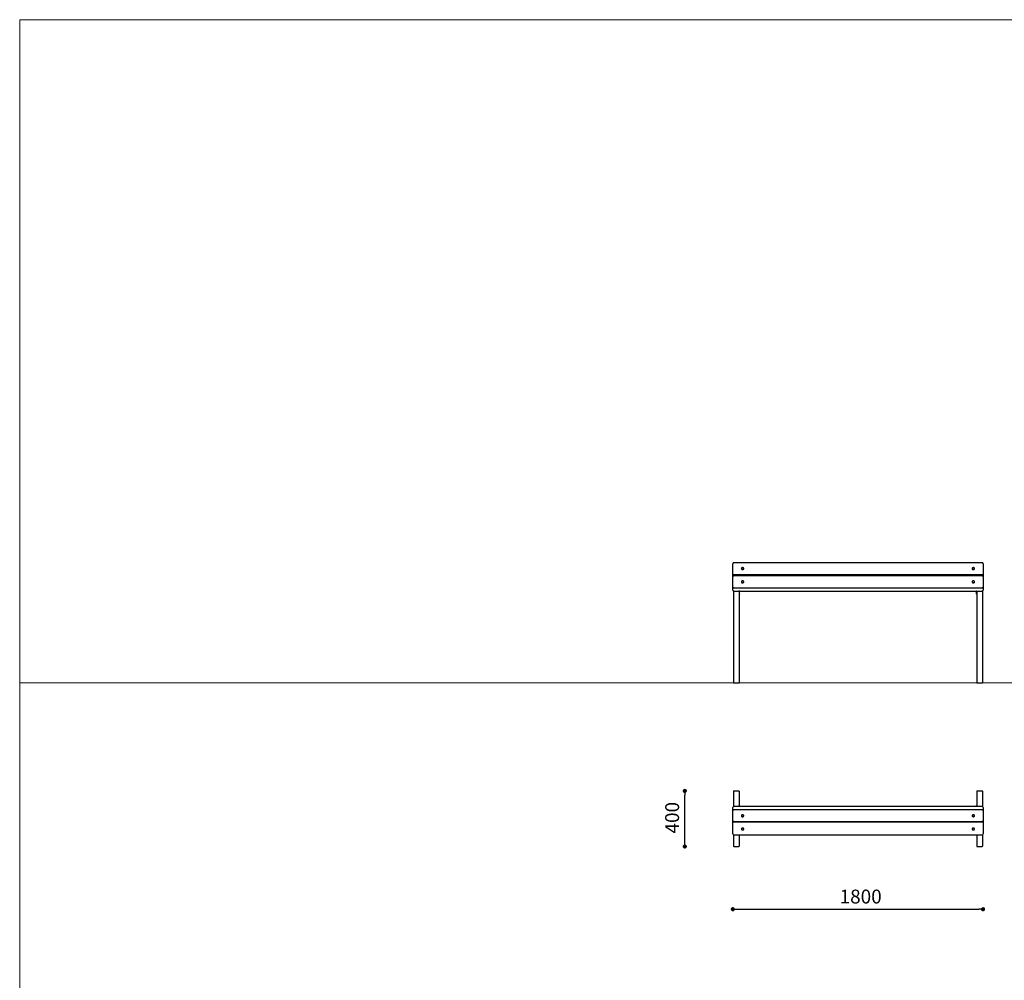
# Model space of a CAD drawing. Units: millimetres. Extents: x -828773 to -815003, y -164129 to -150307.
# Drawn here: x -828773 to -821690, y -157218 to -150307 of the extents above; entities that cross this region are included whole.
import ezdxf

# ---------------------------------------------------------------- set-up
doc = ezdxf.new("R2010")
doc.units = ezdxf.units.MM
doc.header["$LTSCALE"] = 100
doc.header["$PDSIZE"] = -1
doc.linetypes.add('SLD-SOLIDO', pattern=[0])
doc.layers.add('w QUOTE', color=5, linetype='Continuous', lineweight=13)
doc.styles.add('SLDTEXTSTYLE16', font='arial.ttf')
doc.dimstyles.new('QUOTA OK', dxfattribs={"dimtxt": 100, "dimasz": 30, "dimexe": 10, "dimexo": 0.0625, "dimgap": 40, "dimtad": 1, "dimdec": 0, "dimzin": 12, "dimdsep": 46, "dimtxsty": 'SLDTEXTSTYLE16', "dimblk": 'DOT', "dimcen": 0.09, "dimse1": 1, "dimse2": 1, "dimclrd": 7, "dimclre": 7, "dimclrt": 7, "dimadec": 0, "dimazin": 0, "dimtfac": 1, "dimtdec": 0, "dimtofl": 0, "dimtmove": 0, "dimatfit": 3, "dimldrblk": 'CLOSED', "dimfxl": 1, "dimtolj": 1, "dimtzin": 12, "dimarcsym": 0})

# ---------------------------------------------------------------- blocks, each defined once
blk = doc.blocks.new('_DOT')
at = {"color": 0, "linetype": 'ByBlock', "lineweight": -2}
blk.add_line((-0.5, 0), (-1, 0), dxfattribs=at)
at = {"color": 0, "linetype": 'ByBlock', "const_width": 0.5}
blk.add_lwpolyline([(-0.25, 0, 1), (0.25, 0, 1)], format="xyb", close=True, dxfattribs=at)
blk = doc.blocks.new('*D2')
at = {"layer": 'Defpoints', "color": 0, "lineweight": 5, "transparency": 16777216}
for p in [(-823642.9, -156123.8), (-821842.9, -156123.8), (-821842.9, -156706.4)]:
    blk.add_point(p, dxfattribs=at)
at = {"layer": 'w QUOTE', "color": 7, "lineweight": -2, "transparency": 16777216}
blk.add_line((-823612.9, -156706.4), (-821872.9, -156706.4), dxfattribs=at)
at = {"layer": 'w QUOTE', "color": 7, "lineweight": -2, "transparency": 16777216, "xscale": 30, "yscale": 30, "zscale": 30, "rotation": 180}
blk.add_blockref('_DOT', (-823642.9, -156706.4), dxfattribs=at)
at = {"layer": 'w QUOTE', "color": 7, "lineweight": -2, "transparency": 16777216, "xscale": 30, "yscale": 30, "zscale": 30}
blk.add_blockref('_DOT', (-821842.9, -156706.4), dxfattribs=at)
at = {"layer": 'w QUOTE', "color": 7, "lineweight": 5, "transparency": 16777216, "insert": (-822723.5, -156615.3), "char_height": 100, "attachment_point": 5, "style": 'SLDTEXTSTYLE16'}
blk.add_mtext('\\A1;1800', dxfattribs=at)
blk = doc.blocks.new('_CLOSED')
at = {"color": 0, "linetype": 'ByBlock', "lineweight": -2}
for p, q in [((-1, 0.166667), (0, 0)), ((-1, 0.166667), (-1, -0.166667)), ((0, 0), (-1, -0.166667)), ((0, 0), (-1, 0))]:
    blk.add_line(p, q, dxfattribs=at)
blk = doc.blocks.new('*D3')
at = {"layer": 'Defpoints', "color": 0, "lineweight": 5, "transparency": 16777216}
for p in [(-823988.6, -155855.2), (-823617.9, -155855.2), (-823617.9, -156255.2)]:
    blk.add_point(p, dxfattribs=at)
at = {"layer": 'w QUOTE', "color": 7, "lineweight": -2, "transparency": 16777216}
blk.add_line((-823988.6, -156225.2), (-823988.6, -155885.2), dxfattribs=at)
at = {"layer": 'w QUOTE', "color": 7, "lineweight": -2, "transparency": 16777216, "xscale": 30, "yscale": 30, "zscale": 30}
for p, rotation in [((-823988.6, -155855.2), 90), ((-823988.6, -156255.2), 270)]:
    blk.add_blockref('_DOT', p, dxfattribs=dict(at, rotation=rotation))
at = {"layer": 'w QUOTE', "color": 7, "lineweight": 5, "transparency": 16777216, "insert": (-824079.6, -156048.1), "char_height": 100, "attachment_point": 5, "rotation": 90, "style": 'SLDTEXTSTYLE16'}
blk.add_mtext('\\A1;400', dxfattribs=at)

msp = doc.modelspace()

# ---------------------------------------------------------------- linework, layer by layer
at = {"lineweight": 5}
for p, q in [((-828772.9, -150306.6), (-828772.9, -164076.6)), ((-828772.9, -150306.6), (-815002.9, -150306.6)), ((-828772.9, -155077.9), (-815002.9, -155077.9))]:
    msp.add_line(p, q, dxfattribs=at)
at = {"color": 7, "linetype": 'SLD-SOLIDO'}
for p, q in [((-823642.9, -154302.4), (-823642.9, -154220.4)), ((-821849.9, -154213.4), (-823635.9, -154213.4)), ((-821842.9, -154220.4), (-821842.9, -154302.4)), ((-823642.9, -154315.2), (-823642.9, -154302.4)), ((-823642.9, -154315.2), (-823642.9, -154315.5)), ((-823642.9, -154397.9), (-823642.9, -154315.9)), ((-823635.9, -154297.5), (-821849.9, -154297.5)), ((-821849.9, -154307.4), (-823635.9, -154307.4)), ((-821849.9, -154308.9), (-823635.9, -154308.9)), ((-821842.9, -154302.4), (-821842.9, -154315.2)), ((-821842.9, -154315.5), (-821842.9, -154315.2)), ((-821842.9, -154315.9), (-821842.9, -154397.9)), ((-823642.9, -154410.6), (-823642.9, -154397.9)), ((-823635.9, -154393), (-821849.9, -154393)), ((-821842.9, -154397.9), (-821842.9, -154410.6)), ((-823637.9, -154417.3), (-823637.9, -154418.8)), ((-823637.9, -154418.8), (-823637.9, -155077.9)), ((-823635.9, -154417.6), (-821849.9, -154417.6)), ((-823597.9, -154417.6), (-823597.9, -154418.8)), ((-823597.9, -154418.8), (-823597.9, -155077.9)), ((-823597.9, -154418.8), (-823597.9, -154418.8)), ((-823597.9, -154438.4), (-823594.9, -154438.4)), ((-823597.9, -154439), (-823594.9, -154439)), ((-823594.9, -154438.4), (-823594.9, -154418.8)), ((-823594.9, -154438.4), (-823594.9, -154439)), ((-821890.9, -154438.4), (-821890.9, -154418.8)), ((-821887.9, -154438.4), (-821890.9, -154438.4)), ((-821890.9, -154438.4), (-821890.9, -154439)), ((-821890.9, -154439), (-821887.9, -154439)), ((-821887.9, -154417.6), (-821887.9, -154418.8)), ((-821887.9, -154418.8), (-821887.9, -155077.9)), ((-821887.9, -154418.8), (-821887.9, -154418.8)), ((-821847.9, -154417.3), (-821847.9, -154418.8)), ((-821847.9, -154418.8), (-821847.9, -155077.9)), ((-823637.9, -155077.9), (-823634.9, -155077.9)), ((-823634.9, -155077.9), (-823600.9, -155077.9)), ((-823600.9, -155077.9), (-823597.9, -155077.9)), ((-821887.9, -155077.9), (-821884.9, -155077.9)), ((-821884.9, -155077.9), (-821850.9, -155077.9)), ((-821850.9, -155077.9), (-821847.9, -155077.9)), ((-823637.9, -155858.2), (-823637.9, -155967.9)), ((-823634.9, -155855.2), (-823600.9, -155855.2)), ((-823597.9, -155858.2), (-823597.9, -155960.9)), ((-821887.9, -155858.2), (-821887.9, -155960.9)), ((-821884.9, -155855.2), (-821850.9, -155855.2)), ((-821847.9, -155858.2), (-821847.9, -155967.9)), ((-823594.9, -155960.9), (-823597.9, -155960.9)), ((-823597.9, -155967.4), (-823597.9, -155960.9)), ((-823594.9, -155960.9), (-823597.9, -155960.9)), ((-823597.9, -155960.9), (-823597.9, -155960.9)), ((-823594.9, -155967.4), (-823594.9, -155960.9)), ((-823594.9, -155960.9), (-823594.9, -155960.9)), ((-821887.9, -155960.9), (-821890.9, -155960.9)), ((-821890.9, -155960.9), (-821887.9, -155960.9)), ((-821890.9, -155967.4), (-821890.9, -155960.9)), ((-821890.9, -155960.9), (-821890.9, -155960.9)), ((-821887.9, -155967.4), (-821887.9, -155960.9)), ((-821887.9, -155960.9), (-821887.9, -155960.9)), ((-823642.9, -155987.3), (-823642.9, -155974.6)), ((-823642.9, -156069.3), (-823642.9, -155987.3)), ((-823637.9, -155967.9), (-823637.9, -155967.9)), ((-821849.9, -155967.6), (-823635.9, -155967.6)), ((-821849.9, -155992.3), (-823635.9, -155992.3)), ((-821847.9, -155967.9), (-821847.9, -155967.9)), ((-821842.9, -155974.6), (-821842.9, -155987.3)), ((-821842.9, -155987.3), (-821842.9, -156069.3)), ((-823642.9, -156069.7), (-823642.9, -156070)), ((-823642.9, -156082.8), (-823642.9, -156070)), ((-823642.9, -156164.8), (-823642.9, -156082.8)), ((-823635.9, -156076.3), (-821849.9, -156076.3)), ((-823635.9, -156077.8), (-821849.9, -156077.8)), ((-821842.9, -156070), (-821842.9, -156069.7)), ((-821842.9, -156070), (-821842.9, -156082.8)), ((-821842.9, -156082.8), (-821842.9, -156164.8)), ((-823637.9, -156171.5), (-823637.9, -156252.1)), ((-823635.9, -156171.8), (-821849.9, -156171.8)), ((-823597.9, -156171.8), (-823597.9, -156252.1)), ((-821887.9, -156171.8), (-821887.9, -156252.1)), ((-821847.9, -156171.5), (-821847.9, -156252.1)), ((-823634.9, -156255.2), (-823600.9, -156255.2)), ((-821884.9, -156255.2), (-821850.9, -156255.2))]:
    msp.add_line(p, q, dxfattribs=at)
at = {"color": 8, "linetype": 'SLD-SOLIDO'}
for p, q in [((-823642.9, -154315.5), (-823642.9, -154315.2)), ((-821842.9, -154315.2), (-821842.9, -154315.5)), ((-823642.9, -156070), (-823642.9, -156069.8)), ((-821842.9, -156069.8), (-821842.9, -156070))]:
    msp.add_line(p, q, dxfattribs=at)
at = {"color": 7, "linetype": 'SLD-SOLIDO', "flags": 128}
for points in [[(-823566.9, -154259.4), (-823565.8, -154258.4), (-823565, -154257.3), (-823564.5, -154256.1), (-823564.4, -154254.9), (-823564.6, -154253.7), (-823565.1, -154252.6), (-823566, -154251.5), (-823567.2, -154250.6), (-823568.6, -154249.9), (-823570.1, -154249.4), (-823571.8, -154249.1), (-823573.6, -154249), (-823575.3, -154249.3), (-823576.9, -154249.7), (-823578.3, -154250.4), (-823579.5, -154251.3), (-823580.5, -154252.3), (-823581.1, -154253.4), (-823581.4, -154254.6), (-823581.4, -154255.8), (-823581, -154257), (-823580.3, -154258.1), (-823579.2, -154259.1), (-823578, -154260), (-823576.5, -154260.6), (-823574.8, -154261), (-823573.1, -154261.1), (-823571.4, -154261), (-823569.7, -154260.7), (-823568.2, -154260.1), (-823566.9, -154259.4)], [(-821906.9, -154250.8), (-821908.2, -154250), (-821909.7, -154249.5), (-821911.4, -154249.1), (-821913.1, -154249), (-821914.8, -154249.2), (-821916.5, -154249.6), (-821918, -154250.2), (-821919.2, -154251), (-821920.3, -154252), (-821921, -154253.1), (-821921.4, -154254.3), (-821921.4, -154255.5), (-821921.1, -154256.7), (-821920.5, -154257.9), (-821919.5, -154258.9), (-821918.3, -154259.8), (-821916.9, -154260.4), (-821915.3, -154260.9), (-821913.6, -154261.1), (-821911.8, -154261.1), (-821910.1, -154260.8), (-821908.6, -154260.3), (-821907.2, -154259.6), (-821906, -154258.7), (-821905.1, -154257.6), (-821904.6, -154256.4), (-821904.4, -154255.2), (-821904.5, -154254), (-821905, -154252.8), (-821905.8, -154251.7), (-821906.9, -154250.8)], [(-823642.9, -154302.4), (-823642.8, -154301.5), (-823642.4, -154300.5), (-823641.7, -154299.7), (-823640.9, -154298.9), (-823639.8, -154298.3), (-823638.6, -154297.9), (-823637.3, -154297.6), (-823635.9, -154297.5)], [(-823635.9, -154307.4), (-823637.3, -154307.3), (-823638.6, -154307), (-823639.8, -154306.6), (-823640.9, -154305.9), (-823641.7, -154305.2), (-823642.4, -154304.3), (-823642.8, -154303.4), (-823642.9, -154302.4)], [(-821849.9, -154297.5), (-821848.5, -154297.6), (-821847.2, -154297.9), (-821846, -154298.3), (-821845, -154298.9), (-821844.1, -154299.7), (-821843.4, -154300.5), (-821843, -154301.5), (-821842.9, -154302.4)], [(-821842.9, -154302.4), (-821843, -154303.4), (-821843.4, -154304.3), (-821844.1, -154305.2), (-821845, -154305.9), (-821846, -154306.6), (-821847.2, -154307), (-821848.5, -154307.3), (-821849.9, -154307.4)], [(-823635.9, -154393), (-823637.3, -154393), (-823638.6, -154393.3), (-823639.8, -154393.8), (-823640.9, -154394.4), (-823641.7, -154395.2), (-823642.4, -154396), (-823642.8, -154396.9), (-823642.9, -154397.9)], [(-823566.9, -154354.8), (-823565.8, -154353.9), (-823565, -154352.8), (-823564.5, -154351.6), (-823564.4, -154350.4), (-823564.6, -154349.2), (-823565.1, -154348), (-823566, -154347), (-823567.2, -154346), (-823568.6, -154345.3), (-823570.1, -154344.8), (-823571.8, -154344.5), (-823573.6, -154344.5), (-823575.3, -154344.7), (-823576.9, -154345.2), (-823578.3, -154345.9), (-823579.5, -154346.7), (-823580.5, -154347.7), (-823581.1, -154348.9), (-823581.4, -154350.1), (-823581.4, -154351.3), (-823581, -154352.5), (-823580.3, -154353.6), (-823579.2, -154354.6), (-823578, -154355.4), (-823576.5, -154356), (-823574.8, -154356.4), (-823573.1, -154356.6), (-823571.4, -154356.5), (-823569.7, -154356.2), (-823568.2, -154355.6), (-823566.9, -154354.8)], [(-821906.9, -154346.3), (-821908.2, -154345.5), (-821909.7, -154344.9), (-821911.4, -154344.6), (-821913.1, -154344.5), (-821914.8, -154344.6), (-821916.5, -154345), (-821918, -154345.7), (-821919.2, -154346.5), (-821920.3, -154347.5), (-821921, -154348.6), (-821921.4, -154349.8), (-821921.4, -154351), (-821921.1, -154352.2), (-821920.5, -154353.3), (-821919.5, -154354.4), (-821918.3, -154355.2), (-821916.9, -154355.9), (-821915.3, -154356.4), (-821913.6, -154356.6), (-821911.8, -154356.5), (-821910.1, -154356.3), (-821908.6, -154355.7), (-821907.2, -154355), (-821906, -154354.1), (-821905.1, -154353.1), (-821904.6, -154351.9), (-821904.4, -154350.7), (-821904.5, -154349.5), (-821905, -154348.3), (-821905.8, -154347.2), (-821906.9, -154346.3)], [(-821842.9, -154397.9), (-821843, -154396.9), (-821843.4, -154396), (-821844.1, -154395.2), (-821845, -154394.4), (-821846, -154393.8), (-821847.2, -154393.3), (-821848.5, -154393), (-821849.9, -154393)], [(-823642.9, -155987.3), (-823642.8, -155988.3), (-823642.4, -155989.2), (-823641.7, -155990.1), (-823640.9, -155990.8), (-823639.8, -155991.4), (-823638.6, -155991.9), (-823637.3, -155992.2), (-823635.9, -155992.3)], [(-823566.9, -156039), (-823565.8, -156038), (-823565, -156036.9), (-823564.5, -156035.7), (-823564.4, -156034.5), (-823564.6, -156033.3), (-823565.1, -156032.2), (-823566, -156031.1), (-823567.2, -156030.2), (-823568.6, -156029.5), (-823570.1, -156029), (-823571.8, -156028.7), (-823573.6, -156028.7), (-823575.3, -156028.9), (-823576.9, -156029.3), (-823578.3, -156030), (-823579.5, -156030.9), (-823580.5, -156031.9), (-823581.1, -156033), (-823581.4, -156034.2), (-823581.4, -156035.4), (-823581, -156036.6), (-823580.3, -156037.7), (-823579.2, -156038.7), (-823578, -156039.6), (-823576.5, -156040.2), (-823574.8, -156040.6), (-823573.1, -156040.7), (-823571.4, -156040.6), (-823569.7, -156040.3), (-823568.2, -156039.7), (-823566.9, -156039)], [(-821906.9, -156030.4), (-821908.2, -156029.6), (-821909.7, -156029.1), (-821911.4, -156028.7), (-821913.1, -156028.6), (-821914.8, -156028.8), (-821916.5, -156029.2), (-821918, -156029.8), (-821919.2, -156030.6), (-821920.3, -156031.6), (-821921, -156032.7), (-821921.4, -156033.9), (-821921.4, -156035.1), (-821921.1, -156036.3), (-821920.5, -156037.5), (-821919.5, -156038.5), (-821918.3, -156039.4), (-821916.9, -156040), (-821915.3, -156040.5), (-821913.6, -156040.7), (-821911.8, -156040.7), (-821910.1, -156040.4), (-821908.6, -156039.9), (-821907.2, -156039.2), (-821906, -156038.3), (-821905.1, -156037.2), (-821904.6, -156036), (-821904.4, -156034.8), (-821904.5, -156033.6), (-821905, -156032.4), (-821905.8, -156031.4), (-821906.9, -156030.4)], [(-821849.9, -155992.3), (-821848.5, -155992.2), (-821847.2, -155991.9), (-821846, -155991.4), (-821845, -155990.8), (-821844.1, -155990.1), (-821843.4, -155989.2), (-821843, -155988.3), (-821842.9, -155987.3)], [(-823642.9, -156082.8), (-823642.8, -156081.8), (-823642.4, -156080.9), (-823641.7, -156080), (-823640.9, -156079.3), (-823639.8, -156078.7), (-823638.6, -156078.2), (-823637.3, -156077.9), (-823635.9, -156077.8)], [(-821849.9, -156077.8), (-821848.5, -156077.9), (-821847.2, -156078.2), (-821846, -156078.7), (-821845, -156079.3), (-821844.1, -156080), (-821843.4, -156080.9), (-821843, -156081.8), (-821842.9, -156082.8)], [(-823566.9, -156134.4), (-823565.8, -156133.5), (-823565, -156132.4), (-823564.5, -156131.2), (-823564.4, -156130), (-823564.6, -156128.8), (-823565.1, -156127.6), (-823566, -156126.6), (-823567.2, -156125.7), (-823568.6, -156124.9), (-823570.1, -156124.4), (-823571.8, -156124.1), (-823573.6, -156124.1), (-823575.3, -156124.3), (-823576.9, -156124.8), (-823578.3, -156125.5), (-823579.5, -156126.3), (-823580.5, -156127.3), (-823581.1, -156128.5), (-823581.4, -156129.7), (-823581.4, -156130.9), (-823581, -156132.1), (-823580.3, -156133.2), (-823579.2, -156134.2), (-823578, -156135), (-823576.5, -156135.6), (-823574.8, -156136), (-823573.1, -156136.2), (-823571.4, -156136.1), (-823569.7, -156135.8), (-823568.2, -156135.2), (-823566.9, -156134.4)], [(-821906.9, -156125.9), (-821908.2, -156125.1), (-821909.7, -156124.5), (-821911.4, -156124.2), (-821913.1, -156124.1), (-821914.8, -156124.2), (-821916.5, -156124.6), (-821918, -156125.3), (-821919.2, -156126.1), (-821920.3, -156127.1), (-821921, -156128.2), (-821921.4, -156129.4), (-821921.4, -156130.6), (-821921.1, -156131.8), (-821920.5, -156132.9), (-821919.5, -156134), (-821918.3, -156134.8), (-821916.9, -156135.5), (-821915.3, -156136), (-821913.6, -156136.2), (-821911.8, -156136.1), (-821910.1, -156135.9), (-821908.6, -156135.4), (-821907.2, -156134.6), (-821906, -156133.7), (-821905.1, -156132.7), (-821904.6, -156131.5), (-821904.4, -156130.3), (-821904.5, -156129.1), (-821905, -156127.9), (-821905.8, -156126.8), (-821906.9, -156125.9)]]:
    msp.add_lwpolyline(points, dxfattribs=at)
at = {"color": 7, "linetype": 'SLD-SOLIDO'}
for centre, start, end in [((-823635.9, -154220.4), 90, 180), ((-821849.9, -154220.4), 0, 90), ((-823635.9, -154315.9), 90, 180), ((-821849.9, -154315.9), 0, 90), ((-823635.9, -154410.6), 180, 270), ((-821849.9, -154410.6), 270, 0), ((-823635.9, -155974.6), 90, 180), ((-821849.9, -155974.6), 0, 90), ((-823635.9, -156069.3), 180, 270), ((-821849.9, -156069.3), 270, 0), ((-823635.9, -156164.8), 180, 270), ((-821849.9, -156164.8), 270, 0)]:
    msp.add_arc(centre, 7, start, end, dxfattribs=at)
for centre, major_axis, ratio, start_param, end_param in [((-823634.9, -154418.8), (3, 0), 0.480752, 2.167103, 3.141593), ((-823634.9, -154418.8), (3, 0), 0.480752, 2.167103, 3.141593), ((-823600.9, -154418.8), (3, 0), 0.480752, 0, 0.934221), ((-823600.9, -154418.8), (3, 0), 0.480752, 0, 0.934221), ((-823591.9, -154418.8), (6, 0), 0.484157, 2.727066, 3.141593), ((-823591.9, -154418.8), (3, 0), 0.484157, 2.205051, 3.141593), ((-821893.9, -154418.8), (3, 0), 0.484157, 0, 0.936542), ((-821893.9, -154418.8), (6, 0), 0.484157, 0, 0.414527), ((-821884.9, -154418.8), (3, 0), 0.480752, 2.207371, 3.141593), ((-821884.9, -154418.8), (3, 0), 0.480752, 2.207371, 3.141593), ((-821850.9, -154418.8), (3, 0), 0.480752, 0, 0.97449), ((-821850.9, -154418.8), (3, 0), 0.480752, 0, 0.97449), ((-823634.9, -155858.2), (0, -3.03), 0.991445, 3.141593, 4.712389), ((-823600.9, -155858.2), (0, -3.03), 0.991445, 1.570796, 3.141593), ((-821884.9, -155858.2), (0, -3.03), 0.991445, 3.141593, 4.712389), ((-821850.9, -155858.2), (0, -3.03), 0.991445, 1.570796, 3.141593), ((-823591.9, -155967.4), (6, 0), 0.154654, 3.141593, 3.338435), ((-823591.9, -155967.4), (3, 0), 0.154654, 3.141593, 3.54347), ((-821893.9, -155967.4), (3, 0), 0.154654, 5.881308, 6.283185), ((-821893.9, -155967.4), (6, 0), 0.154654, 6.086343, 6.283185), ((-823634.9, -156252.1), (0, -3.04), 0.986289, 4.712389, 6.283185), ((-823600.9, -156252.1), (0, -3.04), 0.986289, 0, 1.570796), ((-821884.9, -156252.1), (0, -3.04), 0.986289, 4.712389, 6.283185), ((-821850.9, -156252.1), (0, -3.04), 0.986289, 0, 1.570796)]:
    msp.add_ellipse(centre, major_axis=major_axis, ratio=ratio, start_param=start_param, end_param=end_param, dxfattribs=at)
for points, knots in [([(-823573.3, -154249), (-823573.7, -154249.1), (-823574.7, -154249.1), (-823576.1, -154249.4), (-823577.7, -154250), (-823579.1, -154250.8), (-823580.2, -154251.7), (-823581.1, -154252.8), (-823581.7, -154254.1), (-823581.9, -154255.3), (-823581.9, -154256.6), (-823581.5, -154257.9), (-823580.8, -154259), (-823579.9, -154260), (-823578.7, -154260.9), (-823577.3, -154261.6), (-823575.7, -154262.1), (-823574.1, -154262.4), (-823572.4, -154262.4), (-823570.7, -154262.2), (-823569.1, -154261.8), (-823567.7, -154261.2), (-823567, -154260.7), (-823566.7, -154260.6)], [0, 0, 0, 0, 0.035306, 0.084918, 0.134666, 0.184575, 0.234555, 0.2843, 0.333357, 0.381383, 0.428503, 0.475266, 0.522234, 0.569936, 0.61846, 0.667565, 0.716949, 0.766404, 0.81589, 0.865442, 0.9151, 0.96491, 1, 1, 1, 1]), ([(-823566.7, -154260.6), (-823566.5, -154260.4), (-823565.8, -154259.9), (-823565, -154259), (-823564.3, -154257.8), (-823563.9, -154256.6), (-823563.9, -154255.3), (-823564.1, -154254), (-823564.7, -154252.8), (-823565.6, -154251.8), (-823566.7, -154250.8), (-823568, -154250), (-823569.5, -154249.5), (-823571.1, -154249.1), (-823572.4, -154249), (-823573.1, -154249), (-823573.3, -154249)], [0, 0, 0, 0, 0.04341, 0.123227, 0.202533, 0.280332, 0.356491, 0.431735, 0.506921, 0.583038, 0.660504, 0.739085, 0.818285, 0.8977, 0.977167, 1, 1, 1, 1]), ([(-821913.6, -154249), (-821913.7, -154249), (-821914.3, -154249), (-821915.4, -154249.3), (-821917, -154249.7), (-821918.5, -154250.4), (-821919.7, -154251.3), (-821920.7, -154252.3), (-821921.5, -154253.5), (-821921.9, -154254.8), (-821921.9, -154256.1), (-821921.7, -154257.3), (-821921.1, -154258.5), (-821920.3, -154259.6), (-821919.2, -154260.5), (-821917.9, -154261.3), (-821916.4, -154261.9), (-821914.8, -154262.3), (-821913.1, -154262.4), (-821911.4, -154262.3), (-821909.8, -154262), (-821908.2, -154261.5), (-821906.8, -154260.7), (-821905.7, -154259.8), (-821904.8, -154258.7), (-821904.1, -154257.4), (-821903.9, -154256.1), (-821903.9, -154254.9), (-821904.3, -154253.6), (-821904.9, -154252.5), (-821905.7, -154251.6), (-821906.3, -154251.1), (-821906.6, -154250.9)], [0, 0, 0, 0, 0.002251, 0.037743, 0.073315, 0.109, 0.144784, 0.180513, 0.215901, 0.250633, 0.284625, 0.318178, 0.351679, 0.385571, 0.420063, 0.455065, 0.490357, 0.525755, 0.561177, 0.596631, 0.632148, 0.667761, 0.703489, 0.739277, 0.774916, 0.810085, 0.844524, 0.878295, 0.911787, 0.945392, 0.979506, 1, 1, 1, 1]), ([(-821906.7, -154250.9), (-821906.9, -154250.7), (-821907.6, -154250.3), (-821908.8, -154249.7), (-821910.4, -154249.2), (-821912, -154249), (-821913.1, -154249), (-821913.6, -154249)], [0, 0, 0, 0, 0.121555, 0.344126, 0.567278, 0.790663, 1, 1, 1, 1]), ([(-823573.3, -154344.5), (-823573.7, -154344.5), (-823574.7, -154344.6), (-823576.1, -154344.9), (-823577.7, -154345.4), (-823579.1, -154346.2), (-823580.2, -154347.2), (-823581.1, -154348.3), (-823581.7, -154349.5), (-823581.9, -154350.8), (-823581.9, -154352.1), (-823581.5, -154353.3), (-823580.8, -154354.5), (-823579.9, -154355.5), (-823578.7, -154356.4), (-823577.3, -154357.1), (-823575.7, -154357.6), (-823574.1, -154357.8), (-823572.4, -154357.9), (-823570.7, -154357.7), (-823569.1, -154357.3), (-823567.7, -154356.7), (-823567, -154356.2), (-823566.7, -154356)], [0, 0, 0, 0, 0.035306, 0.084918, 0.134666, 0.184575, 0.234555, 0.2843, 0.333357, 0.381383, 0.428503, 0.475266, 0.522234, 0.569936, 0.61846, 0.667565, 0.716949, 0.766404, 0.81589, 0.865442, 0.9151, 0.96491, 1, 1, 1, 1]), ([(-823566.7, -154356), (-823566.5, -154355.8), (-823565.8, -154355.4), (-823565, -154354.5), (-823564.3, -154353.3), (-823563.9, -154352), (-823563.9, -154350.7), (-823564.1, -154349.5), (-823564.7, -154348.3), (-823565.6, -154347.2), (-823566.7, -154346.3), (-823568, -154345.5), (-823569.5, -154344.9), (-823571.1, -154344.6), (-823572.4, -154344.4), (-823573.1, -154344.5), (-823573.3, -154344.5)], [0, 0, 0, 0, 0.04341, 0.123227, 0.202533, 0.280332, 0.356491, 0.431735, 0.506921, 0.583038, 0.660504, 0.739085, 0.818285, 0.8977, 0.977167, 1, 1, 1, 1]), ([(-821913.6, -154344.5), (-821913.7, -154344.5), (-821914.3, -154344.5), (-821915.4, -154344.7), (-821917, -154345.2), (-821918.5, -154345.8), (-821919.7, -154346.7), (-821920.7, -154347.8), (-821921.5, -154349), (-821921.9, -154350.2), (-821921.9, -154351.5), (-821921.7, -154352.8), (-821921.1, -154354), (-821920.3, -154355), (-821919.2, -154356), (-821917.9, -154356.8), (-821916.4, -154357.4), (-821914.8, -154357.7), (-821913.1, -154357.9), (-821911.4, -154357.8), (-821909.8, -154357.5), (-821908.2, -154356.9), (-821906.8, -154356.2), (-821905.7, -154355.2), (-821904.8, -154354.1), (-821904.1, -154352.9), (-821903.9, -154351.6), (-821903.9, -154350.3), (-821904.3, -154349.1), (-821904.9, -154347.9), (-821905.7, -154347), (-821906.3, -154346.6), (-821906.6, -154346.4)], [0, 0, 0, 0, 0.002251, 0.037743, 0.073315, 0.109, 0.144784, 0.180513, 0.215901, 0.250633, 0.284625, 0.318178, 0.351679, 0.385571, 0.420063, 0.455065, 0.490357, 0.525755, 0.561177, 0.596631, 0.632148, 0.667761, 0.703489, 0.739277, 0.774916, 0.810085, 0.844524, 0.878295, 0.911787, 0.945392, 0.979506, 1, 1, 1, 1]), ([(-821906.7, -154346.3), (-821906.9, -154346.2), (-821907.6, -154345.7), (-821908.8, -154345.2), (-821910.4, -154344.7), (-821912, -154344.5), (-821913.1, -154344.5), (-821913.6, -154344.5)], [0, 0, 0, 0, 0.121555, 0.344126, 0.567278, 0.790663, 1, 1, 1, 1]), ([(-823566, -156038.3), (-823565.7, -156038), (-823565, -156037.4), (-823564.3, -156036.2), (-823563.9, -156034.9), (-823563.9, -156033.6), (-823564.1, -156032.4), (-823564.7, -156031.2), (-823565.6, -156030.1), (-823566.7, -156029.2), (-823568, -156028.4), (-823569.5, -156027.8), (-823571.1, -156027.5), (-823572.8, -156027.3), (-823574.5, -156027.4), (-823576.1, -156027.8), (-823577.7, -156028.3), (-823579.1, -156029.1), (-823580.2, -156030.1), (-823581.1, -156031.2), (-823581.7, -156032.4), (-823581.9, -156033.7), (-823581.9, -156035), (-823581.5, -156036.2), (-823580.8, -156037.4), (-823579.9, -156038.4), (-823578.7, -156039.3), (-823577.3, -156040), (-823575.7, -156040.4), (-823574.1, -156040.7), (-823573, -156040.7), (-823572.4, -156040.7)], [0, 0, 0, 0, 0.033436, 0.068524, 0.102945, 0.13664, 0.16993, 0.203194, 0.236871, 0.271144, 0.305911, 0.340951, 0.376087, 0.411245, 0.446438, 0.481695, 0.517049, 0.552518, 0.588036, 0.623388, 0.658251, 0.692381, 0.725867, 0.759099, 0.792478, 0.826378, 0.860862, 0.895759, 0.930854, 0.965999, 1, 1, 1, 1]), ([(-821906.7, -156029.2), (-821906.9, -156029.1), (-821907.6, -156028.6), (-821908.8, -156028.1), (-821910.4, -156027.6), (-821912, -156027.4), (-821913.7, -156027.4), (-821915.4, -156027.6), (-821917, -156028.1), (-821918.5, -156028.7), (-821919.7, -156029.6), (-821920.7, -156030.7), (-821921.5, -156031.8), (-821921.9, -156033.1), (-821921.9, -156034.4), (-821921.7, -156035.7), (-821921.1, -156036.9), (-821920.3, -156037.9), (-821919.2, -156038.9), (-821917.9, -156039.7), (-821916.4, -156040.3), (-821914.8, -156040.6), (-821913.5, -156040.8), (-821912.7, -156040.7), (-821912.5, -156040.7)], [0, 0, 0, 0, 0.026282, 0.074406, 0.122656, 0.170956, 0.219289, 0.267695, 0.316211, 0.364879, 0.413685, 0.462414, 0.510679, 0.558048, 0.604409, 0.65017, 0.695862, 0.742086, 0.789128, 0.836866, 0.885, 0.933278, 0.981588, 1, 1, 1, 1]), ([(-821912.5, -156040.7), (-821912.1, -156040.7), (-821911.2, -156040.7), (-821909.8, -156040.4), (-821908.2, -156039.8), (-821906.8, -156039.1), (-821905.7, -156038.1), (-821904.8, -156037), (-821904.1, -156035.8), (-821903.9, -156034.5), (-821903.9, -156033.2), (-821904.3, -156032), (-821904.9, -156030.8), (-821905.8, -156029.9), (-821906.4, -156029.4), (-821906.7, -156029.2)], [0, 0, 0, 0, 0.051229, 0.134105, 0.217203, 0.300572, 0.384078, 0.467238, 0.549302, 0.629661, 0.708462, 0.786612, 0.865025, 0.944627, 1, 1, 1, 1]), ([(-823572.4, -156040.7), (-823572.4, -156040.7), (-823571.8, -156040.7), (-823570.7, -156040.6), (-823569.1, -156040.2), (-823567.8, -156039.6), (-823567.1, -156039.1), (-823566.8, -156039)], [0, 0, 0, 0, 0.009066, 0.282575, 0.556668, 0.831598, 1, 1, 1, 1]), ([(-823566.7, -156038.9), (-823566.5, -156038.7), (-823566.2, -156038.6), (-823566, -156038.4), (-823566, -156038.3)], [0, 0, 0, 0, 0.910965, 1, 1, 1, 1]), ([(-823566, -156133.8), (-823565.7, -156133.5), (-823565, -156132.8), (-823564.3, -156131.6), (-823563.9, -156130.4), (-823563.9, -156129.1), (-823564.1, -156127.8), (-823564.7, -156126.6), (-823565.6, -156125.6), (-823566.7, -156124.6), (-823568, -156123.9), (-823569.5, -156123.3), (-823571.1, -156122.9), (-823572.8, -156122.8), (-823574.5, -156122.9), (-823576.1, -156123.2), (-823577.7, -156123.8), (-823579.1, -156124.6), (-823580.2, -156125.5), (-823581.1, -156126.6), (-823581.7, -156127.9), (-823581.9, -156129.2), (-823581.9, -156130.4), (-823581.5, -156131.7), (-823580.8, -156132.8), (-823579.9, -156133.8), (-823578.7, -156134.7), (-823577.3, -156135.4), (-823575.7, -156135.9), (-823574.1, -156136.2), (-823573, -156136.2), (-823572.4, -156136.2)], [0, 0, 0, 0, 0.0334365, 0.0685238, 0.1029446, 0.1366397, 0.16993, 0.2031944, 0.2368707, 0.271144, 0.3059106, 0.3409515, 0.376087, 0.4112453, 0.4464379, 0.4816951, 0.5170489, 0.5525177, 0.5880358, 0.6233876, 0.6582509, 0.6923808, 0.7258669, 0.7590993, 0.7924777, 0.8263776, 0.8608619, 0.8957585, 0.9308536, 0.9659993, 1, 1, 1, 1]), ([(-823572.4, -156136.2), (-823572.4, -156136.2), (-823571.8, -156136.2), (-823570.7, -156136), (-823569.1, -156135.6), (-823567.8, -156135.1), (-823567.1, -156134.6), (-823566.8, -156134.4)], [0, 0, 0, 0, 0.009066, 0.282575, 0.556668, 0.831598, 1, 1, 1, 1]), ([(-823566.7, -156134.4), (-823566.5, -156134.2), (-823566.2, -156134), (-823566, -156133.8), (-823566, -156133.8)], [0, 0, 0, 0, 0.910965, 1, 1, 1, 1]), ([(-821906.7, -156124.7), (-821906.9, -156124.5), (-821907.6, -156124.1), (-821908.8, -156123.5), (-821910.4, -156123.1), (-821912, -156122.8), (-821913.7, -156122.8), (-821915.4, -156123.1), (-821917, -156123.5), (-821918.5, -156124.2), (-821919.7, -156125.1), (-821920.7, -156126.1), (-821921.5, -156127.3), (-821921.9, -156128.6), (-821921.9, -156129.9), (-821921.7, -156131.1), (-821921.1, -156132.3), (-821920.3, -156133.4), (-821919.2, -156134.3), (-821917.9, -156135.1), (-821916.4, -156135.7), (-821914.8, -156136.1), (-821913.5, -156136.2), (-821912.7, -156136.2), (-821912.5, -156136.2)], [0, 0, 0, 0, 0.026282, 0.074406, 0.122656, 0.170956, 0.219289, 0.267695, 0.316211, 0.364879, 0.413685, 0.462414, 0.510679, 0.558048, 0.604409, 0.65017, 0.695862, 0.742086, 0.789128, 0.836866, 0.885, 0.933278, 0.981588, 1, 1, 1, 1]), ([(-821912.5, -156136.2), (-821912.1, -156136.2), (-821911.2, -156136.1), (-821909.8, -156135.8), (-821908.2, -156135.3), (-821906.8, -156134.5), (-821905.7, -156133.6), (-821904.8, -156132.5), (-821904.1, -156131.2), (-821903.9, -156130), (-821903.9, -156128.7), (-821904.3, -156127.4), (-821904.9, -156126.3), (-821905.8, -156125.4), (-821906.4, -156124.9), (-821906.7, -156124.7)], [0, 0, 0, 0, 0.051229, 0.134105, 0.217203, 0.300572, 0.384078, 0.467238, 0.549302, 0.629661, 0.708462, 0.786612, 0.865025, 0.944627, 1, 1, 1, 1])]:
    msp.add_open_spline(points, degree=3, knots=knots, dxfattribs=at)

# ---------------------------------------------------------------- dimensions: what is measured, and where the dimension line sits
at = {"layer": 'w QUOTE', "color": 7, "lineweight": 5}
dim = msp.add_linear_dim(base=(-823988.6, -155855.2), p1=(-823617.9, -156255.2), p2=(-823617.9, -155855.2), angle=90, dimstyle='QUOTA OK', dxfattribs=at)
dim.commit()
dim.dimension.update_dxf_attribs({"geometry": '*D3', "text_midpoint": (-823988.6, -156048.1), "dimtype": 128})
dim = msp.add_linear_dim(base=(-821842.9, -156706.4), p1=(-823642.9, -156123.8), p2=(-821842.9, -156123.8), dimstyle='QUOTA OK', dxfattribs=at)
dim.commit()
dim.dimension.update_dxf_attribs({"geometry": '*D2', "text_midpoint": (-822723.5, -156706.4), "dimtype": 128})

doc.saveas('drawing.dxf')
